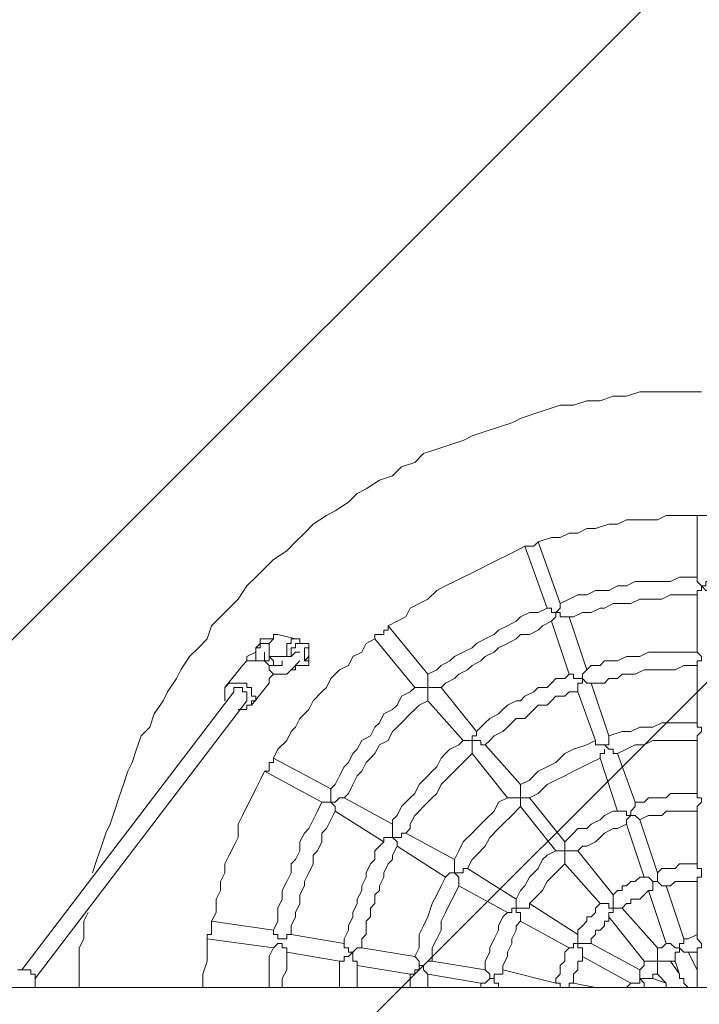
# Model space of a CAD drawing. Units: millimetres. Extents: x 7136 to 14163, y 9206 to 18168.
# Drawn here: x 10677 to 11329, y 14137 to 15082 of the extents above; entities that cross this region are included whole.
import ezdxf

# ---------------------------------------------------------------- set-up
doc = ezdxf.new("R2010")
doc.units = ezdxf.units.MM
doc.header["$MEASUREMENT"] = 0
for name, color, linetype, lineweight in [('Free Space', 7, 'Continuous', 0), ('Hatching', 7, 'Continuous', 0), ('Layer 1', 7, 'Continuous', 0)]:
    doc.layers.add(name, color=color, linetype=linetype, lineweight=lineweight)

msp = doc.modelspace()

# ---------------------------------------------------------------- linework, layer by layer
at = {"layer": 'Free Space', "color": 140, "lineweight": 15, "true_color": 0x00aeef}
msp.add_open_spline([(12931.71, 15217.9), (12931.71, 15217.9), (12931.71, 13037.74), (12931.71, 13037.74), (12931.71, 12155.09), (12215.93, 11439.66), (11333.63, 11439.66), (10696.16, 11439.66), (10146.18, 11812.54), (9889.71, 12352.29), (9791.29, 11902.85), (9390.88, 11566.65), (8912.16, 11566.65), (8359.72, 11566.65), (7912.04, 12013.63), (7910.98, 12565.72), (7910.98, 12565.72), (7910.98, 15687.8), (7910.98, 15687.8), (7910.98, 16240.61), (8359.01, 16688.99), (8912.16, 16688.99), (9188.39, 16688.99), (9438.86, 16576.81), (9620.19, 16395.83), (9752.83, 16263.19), (9848.44, 16093.15), (9889.71, 15903.35), (9968.38, 16069.16), (10075.27, 16219.44), (10203.68, 16347.85), (10492.96, 16637.13), (10892.31, 16815.99), (11333.63, 16815.99), (12215.93, 16815.99), (12931.71, 16100.2), (12931.71, 15217.9)], degree=3, knots=[0, 0, 0, 0, 1, 1, 1, 2, 2, 2, 3, 3, 3, 4, 4, 4, 5, 5, 5, 6, 6, 6, 7, 7, 7, 8, 8, 8, 9, 9, 9, 10, 10, 10, 11, 11, 11, 12, 12, 12, 12], dxfattribs=at)
at = {"layer": 'Hatching', "color": 252, "lineweight": 9, "true_color": 0x939393}
for p, q in [((10107.93, 13924.54), (12559.03, 16375.67)), ((10107.93, 13217.43), (12559.03, 15668.55))]:
    msp.add_line(p, q, dxfattribs=at)
at = {"layer": 'Layer 1', "color": 18, "lineweight": 9, "true_color": 0x000000}
for p, q in [((11327.13, 14546.79), (11327.13, 14606.06)), ((11174.73, 14580.66), (11174.73, 14580.66)), ((11174.73, 14580.66), (11174.73, 14580.66)), ((11174.73, 14580.66), (11195.9, 14521.39)), ((11174.73, 14580.66), (11174.73, 14580.66)), ((11162.03, 14576.42), (11162.03, 14576.42)), ((11162.03, 14576.42), (11183.2, 14517.16)), ((11170.5, 14576.42), (11170.5, 14576.42)), ((11327.13, 14474.82), (11327.13, 14529.86)), ((11187.43, 14504.46), (11204.36, 14453.66)), ((11204.36, 14508.69), (11221.3, 14457.89)), ((11030.8, 14500.22), (11030.8, 14500.22)), ((11030.8, 14500.22), (11030.8, 14500.22)), ((11068.9, 14453.66), (11030.8, 14500.22)), ((11030.8, 14500.22), (11030.8, 14500.22)), ((10920.73, 14487.52), (10912.26, 14487.52)), ((10920.73, 14487.52), (10920.73, 14487.52)), ((10946.13, 14483.29), (10946.13, 14487.52)), ((11018.1, 14487.52), (11018.1, 14487.52)), ((11056.2, 14440.96), (11018.1, 14487.52)), ((11026.56, 14491.76), (11026.56, 14491.76)), ((10903.8, 14474.82), (10895.33, 14470.59)), ((10903.8, 14479.06), (10903.8, 14479.06)), ((10903.83, 14477.3), (10903.8, 14477.04)), ((10916.5, 14479.06), (10916.5, 14479.06)), ((10916.5, 14479.06), (10916.5, 14479.06)), ((10937.66, 14479.06), (10941.9, 14479.06)), ((10937.66, 14470.59), (10937.66, 14474.82)), ((10937.66, 14470.59), (10941.9, 14474.82)), ((10950.36, 14483.29), (10941.9, 14483.29)), ((10946.13, 14474.82), (10941.9, 14474.82)), ((10895.33, 14470.59), (10895.33, 14466.36)), ((10908.03, 14466.36), (10899.56, 14466.36)), ((10912.26, 14470.59), (10912.26, 14470.59)), ((10912.26, 14470.59), (10912.26, 14470.59)), ((10912.26, 14470.59), (10912.26, 14466.36)), ((10912.26, 14466.36), (10912.26, 14466.36)), ((10916.5, 14470.59), (10916.5, 14470.59)), ((10916.5, 14470.59), (10937.66, 14470.59)), ((10937.69, 14473.06), (10937.66, 14472.81)), ((10937.66, 14457.89), (10946.13, 14466.36)), ((10946.13, 14470.59), (10946.13, 14470.59)), ((10946.13, 14470.59), (10946.13, 14470.59)), ((10874.16, 14440.96), (10891.1, 14462.12)), ((10916.5, 14457.89), (10920.73, 14453.66)), ((10941.9, 14457.89), (10941.9, 14462.12)), ((10950.36, 14462.12), (10941.9, 14462.12)), ((11327.13, 14407.09), (11327.13, 14462.12)), ((10679.43, 14170.02), (10882.63, 14436.72)), ((10891.1, 14445.19), (10882.63, 14445.19)), ((10899.56, 14424.02), (10916.5, 14445.19)), ((11115.46, 14398.62), (11081.6, 14440.96)), ((11212.83, 14436.72), (11229.76, 14390.16)), ((11225.53, 14445.19), (11242.46, 14394.39)), ((10692.13, 14161.56), (10895.33, 14428.26)), ((10874.16, 14432.49), (10874.16, 14432.49)), ((10874.16, 14432.49), (10874.16, 14428.26)), ((10903.8, 14432.49), (10899.56, 14432.49)), ((11102.76, 14390.16), (11068.9, 14428.26)), ((10891.1, 14419.79), (10886.86, 14419.79)), ((11327.13, 14339.36), (11327.13, 14390.16)), ((11157.8, 14347.82), (11123.93, 14385.92)), ((10920.73, 14373.22), (10920.73, 14373.22)), ((10920.73, 14373.22), (10920.73, 14373.22)), ((10920.73, 14373.22), (10975.76, 14343.59)), ((10920.73, 14373.22), (10920.73, 14373.22)), ((11145.1, 14335.12), (11111.23, 14377.46)), ((11234, 14373.22), (11250.93, 14322.42)), ((11250.93, 14377.46), (11267.86, 14330.89)), ((10916.5, 14364.76), (10916.5, 14364.76)), ((10912.26, 14360.52), (10967.3, 14330.89)), ((10988.46, 14335.12), (11035.03, 14309.72)), ((11200.13, 14292.79), (11166.26, 14335.12)), ((11191.66, 14284.32), (11157.8, 14326.66)), ((10980, 14322.42), (11026.56, 14292.79)), ((11272.1, 14313.96), (11289.03, 14263.16)), ((11327.13, 14271.62), (11327.13, 14322.42)), ((11259.4, 14309.72), (11276.33, 14258.92)), ((11047.73, 14301.26), (11094.3, 14275.86)), ((11039.26, 14288.56), (11085.83, 14258.92)), ((11246.7, 14241.99), (11212.83, 14284.32)), ((11107, 14267.39), (11153.56, 14237.76)), ((11234, 14233.52), (11200.13, 14271.62)), ((11098.53, 14250.46), (11145.1, 14225.06)), ((11297.5, 14250.46), (11314.43, 14199.66)), ((11327.13, 14203.89), (11327.13, 14254.69)), ((11280.56, 14246.22), (11297.5, 14195.42)), ((11166.26, 14233.52), (11212.83, 14203.89)), ((11289.03, 14191.19), (11255.16, 14229.29)), ((11276.33, 14178.49), (11242.46, 14220.82)), ((10861.46, 14216.59), (10861.46, 14216.59)), ((10861.46, 14216.59), (10861.46, 14216.59)), ((10920.73, 14208.12), (10861.46, 14216.59)), ((11157.8, 14216.59), (11204.36, 14191.19)), ((10861.46, 14208.12), (10861.46, 14208.12)), ((10988.46, 14195.42), (10937.66, 14203.89)), ((10920.73, 14191.19), (10857.23, 14199.66)), ((11056.2, 14182.72), (11005.4, 14191.19)), ((11225.53, 14195.42), (11272.1, 14170.02)), ((10984.23, 14178.49), (10933.43, 14186.96)), ((11217.06, 14182.72), (11263.63, 14157.32)), ((11318.66, 14186.96), (11327.13, 14170.02)), ((11327.13, 14170.02), (11327.13, 14186.96)), ((11051.96, 14165.79), (11001.16, 14174.26)), ((11123.93, 14170.02), (11073.13, 14178.49)), ((11310.2, 14165.79), (11301.73, 14178.49)), ((11305.96, 14178.49), (11301.73, 14178.49)), ((11305.96, 14178.49), (11310.2, 14165.79)), ((10683.66, 14170.02), (10675.2, 14170.02)), ((11119.7, 14157.32), (11068.9, 14165.79)), ((11191.66, 14157.32), (11140.86, 14170.02)), ((11297.5, 14157.32), (11289.03, 14165.79)), ((12461.66, 14153.09), (9883.56, 14153.09)), ((10692.13, 14157.32), (10692.13, 14161.56)), ((11119.7, 14153.09), (11119.7, 14157.32)), ((11140.86, 14153.09), (11136.63, 14153.09)), ((11136.63, 14153.09), (11136.63, 14153.09)), ((11229.76, 14153.09), (11208.6, 14157.32)), ((11259.4, 14153.09), (11263.63, 14157.32)), ((11284.8, 14161.56), (11297.5, 14157.32))]:
    msp.add_line(p, q, dxfattribs=at)
for points in [[(11331.36, 14724.59), (11318.66, 14724.59), (11305.96, 14724.59), (11297.5, 14724.59), (11284.8, 14724.59), (11272.1, 14724.59), (11259.4, 14720.36), (11246.7, 14720.36), (11234, 14716.12), (11221.3, 14716.12), (11208.6, 14711.89), (11195.9, 14711.89), (11183.2, 14707.66), (11170.5, 14703.42), (11157.8, 14699.19), (11149.33, 14694.96), (11136.63, 14690.72), (11123.93, 14686.49), (11111.23, 14682.26), (11102.76, 14678.02), (11090.06, 14673.79), (11077.36, 14669.56), (11064.66, 14665.32), (11056.2, 14656.86), (11043.5, 14652.62), (11035.03, 14644.16), (11022.33, 14639.92), (11009.63, 14631.46), (11001.16, 14627.22), (10992.7, 14618.76), (10980, 14610.29), (10971.53, 14606.06), (10958.83, 14597.59), (10950.36, 14589.12), (10941.9, 14580.66), (10933.43, 14572.19), (10920.73, 14563.72), (10912.26, 14555.26), (10903.8, 14546.79), (10895.33, 14538.32), (10886.86, 14525.62), (10878.4, 14517.16), (10869.93, 14508.69), (10861.46, 14500.22), (10857.23, 14487.52), (10848.76, 14479.06), (10840.3, 14470.59), (10831.83, 14457.89), (10827.6, 14449.42), (10819.13, 14436.72), (10814.9, 14428.26), (10806.43, 14415.56), (10802.2, 14402.86), (10793.73, 14394.39), (10789.5, 14381.69), (10785.26, 14368.99), (10781.03, 14360.52), (10776.8, 14347.82), (10772.56, 14335.12), (10768.33, 14322.42), (10764.1, 14309.72), (10759.86, 14301.26), (10755.63, 14288.56), (10751.4, 14275.86), (10747.16, 14263.16)], [(11327.13, 14606.06), (11314.43, 14606.06), (11305.96, 14606.06), (11297.5, 14606.06), (11289.03, 14601.82), (11276.33, 14601.82), (11267.86, 14601.82), (11259.4, 14601.82), (11250.93, 14597.59), (11242.46, 14597.59), (11229.76, 14593.36), (11221.3, 14593.36), (11212.83, 14589.12), (11204.36, 14589.12), (11195.9, 14584.89), (11187.43, 14584.89), (11174.73, 14580.66)], [(11327.13, 14606.06), (11327.13, 14606.06), (11331.36, 14606.06), (11335.6, 14606.06), (11339.83, 14606.06)], [(11162.03, 14576.42), (11162.03, 14576.42), (11166.26, 14576.42), (11170.5, 14576.42), (11174.73, 14580.66)], [(11162.03, 14576.42), (11153.56, 14572.19), (11145.1, 14567.96), (11136.63, 14563.72), (11128.16, 14559.49), (11119.7, 14555.26), (11111.23, 14551.02), (11102.76, 14546.79), (11094.3, 14542.56), (11085.83, 14538.32), (11077.36, 14534.09), (11068.9, 14525.62), (11060.43, 14521.39), (11051.96, 14517.16), (11047.73, 14508.69), (11039.26, 14504.46), (11030.8, 14500.22)], [(11195.9, 14521.39), (11204.36, 14525.62), (11212.83, 14529.86), (11221.3, 14529.86), (11229.76, 14534.09), (11238.23, 14534.09), (11242.46, 14534.09), (11250.93, 14538.32), (11259.4, 14538.32), (11267.86, 14542.56), (11276.33, 14542.56), (11284.8, 14542.56), (11293.26, 14542.56), (11301.73, 14542.56), (11310.2, 14546.79), (11318.66, 14546.79), (11327.13, 14546.79)], [(11339.83, 14546.79), (11339.83, 14546.79), (11339.83, 14542.56), (11335.6, 14542.56), (11335.6, 14538.32), (11331.36, 14538.32), (11327.13, 14542.56), (11327.13, 14546.79)], [(11327.13, 14529.86), (11327.13, 14529.86), (11327.13, 14534.09), (11331.36, 14534.09), (11331.36, 14538.32), (11335.6, 14534.09), (11339.83, 14534.09), (11339.83, 14529.86)], [(11195.9, 14521.39), (11195.9, 14521.39), (11195.9, 14517.16), (11191.66, 14512.92), (11187.43, 14512.92), (11187.43, 14517.16), (11183.2, 14517.16)], [(11204.36, 14508.69), (11208.6, 14508.69), (11217.06, 14512.92), (11225.53, 14512.92), (11234, 14517.16), (11238.23, 14517.16), (11246.7, 14521.39), (11255.16, 14521.39), (11263.63, 14521.39), (11272.1, 14525.62), (11280.56, 14525.62), (11284.8, 14525.62), (11293.26, 14525.62), (11301.73, 14529.86), (11310.2, 14529.86), (11318.66, 14529.86), (11327.13, 14529.86)], [(11068.9, 14453.66), (11077.36, 14457.89), (11081.6, 14462.12), (11090.06, 14466.36), (11094.3, 14470.59), (11102.76, 14474.82), (11111.23, 14479.06), (11115.46, 14483.29), (11123.93, 14487.52), (11132.4, 14491.76), (11136.63, 14495.99), (11145.1, 14500.22), (11153.56, 14504.46), (11157.8, 14508.69), (11166.26, 14512.92), (11174.73, 14512.92), (11183.2, 14517.16)], [(11187.43, 14504.46), (11187.43, 14504.46), (11191.66, 14508.69), (11191.66, 14512.92)], [(11191.66, 14512.92), (11195.9, 14512.92), (11195.9, 14508.69), (11200.13, 14508.69), (11204.36, 14508.69)], [(11081.6, 14440.96), (11085.83, 14445.19), (11094.3, 14449.42), (11098.53, 14453.66), (11107, 14457.89), (11111.23, 14462.12), (11119.7, 14466.36), (11123.93, 14470.59), (11132.4, 14474.82), (11136.63, 14479.06), (11145.1, 14483.29), (11153.56, 14487.52), (11157.8, 14491.76), (11166.26, 14491.76), (11174.73, 14495.99), (11178.96, 14500.22), (11187.43, 14504.46)], [(11018.1, 14487.52), (11018.1, 14487.52), (11018.1, 14491.76), (11022.33, 14491.76), (11026.56, 14491.76), (11026.56, 14495.99), (11030.8, 14495.99), (11030.8, 14500.22)], [(10903.8, 14479.06), (10903.8, 14479.06), (10908.03, 14483.29), (10908.03, 14487.52), (10912.26, 14487.52)], [(10924.96, 14491.76), (10920.73, 14491.76), (10920.73, 14487.52), (10916.5, 14483.29), (10916.5, 14479.06)], [(11018.1, 14487.52), (11009.63, 14483.29), (11005.4, 14474.82), (10996.93, 14470.59), (10992.7, 14462.12), (10984.23, 14457.89), (10975.76, 14449.42), (10971.53, 14440.96), (10967.3, 14436.72), (10958.83, 14428.26), (10954.6, 14419.79), (10946.13, 14411.32), (10941.9, 14402.86), (10937.66, 14398.62), (10933.43, 14390.16), (10924.96, 14381.69), (10920.73, 14373.22)], [(10946.13, 14487.52), (10941.9, 14487.52), (10924.96, 14491.76)], [(10941.9, 14487.52), (10937.66, 14487.52), (10937.66, 14483.29), (10933.43, 14483.29), (10933.43, 14479.06), (10933.43, 14474.82), (10933.43, 14470.59)], [(10903.8, 14470.59), (10903.8, 14470.59), (10903.8, 14474.82), (10903.8, 14479.06), (10908.03, 14479.06), (10908.03, 14483.29), (10912.26, 14483.29), (10916.5, 14483.29), (10916.5, 14479.06), (10916.5, 14474.82), (10916.5, 14470.59)], [(10903.8, 14479.06), (10903.8, 14479.06), (10903.8, 14474.82)], [(10912.26, 14466.36), (10912.26, 14470.59), (10912.26, 14474.82)], [(10937.66, 14474.82), (10937.66, 14474.82), (10937.66, 14479.06), (10941.9, 14479.06), (10941.9, 14483.29)], [(10946.13, 14474.82), (10946.13, 14474.82), (10941.9, 14474.82)], [(10950.36, 14483.29), (10954.6, 14483.29), (10954.6, 14479.06), (10954.6, 14474.82), (10954.6, 14470.59), (10954.6, 14466.36), (10954.6, 14462.12), (10950.36, 14462.12)], [(10950.36, 14466.36), (10950.36, 14466.36), (10954.6, 14470.59), (10954.6, 14474.82), (10954.6, 14479.06), (10950.36, 14479.06)], [(10950.36, 14479.06), (10950.36, 14479.06), (10954.6, 14479.06), (10954.6, 14474.82), (10954.6, 14470.59), (10954.6, 14466.36), (10950.36, 14466.36), (10950.36, 14470.59), (10950.36, 14474.82), (10950.36, 14479.06)], [(10950.36, 14470.59), (10950.36, 14474.82), (10950.36, 14470.59)], [(11327.13, 14474.82), (11318.66, 14474.82), (11310.2, 14474.82), (11305.96, 14474.82), (11297.5, 14474.82), (11293.26, 14474.82), (11284.8, 14474.82), (11280.56, 14474.82), (11272.1, 14470.59), (11263.63, 14470.59), (11259.4, 14470.59), (11250.93, 14466.36), (11246.7, 14466.36), (11238.23, 14466.36), (11234, 14462.12), (11225.53, 14462.12), (11221.3, 14457.89)], [(11327.13, 14462.12), (11327.13, 14462.12), (11327.13, 14466.36), (11331.36, 14466.36), (11331.36, 14470.59), (11327.13, 14474.82)], [(10891.1, 14462.12), (10891.1, 14462.12), (10895.33, 14466.36), (10899.56, 14466.36)], [(10903.8, 14466.36), (10903.8, 14466.36), (10903.8, 14470.59)], [(10908.03, 14466.36), (10908.03, 14466.36), (10912.26, 14466.36), (10916.5, 14462.12), (10916.5, 14457.89)], [(10912.26, 14470.59), (10912.26, 14470.59), (10912.26, 14466.36), (10916.5, 14466.36), (10916.5, 14470.59)], [(10916.5, 14470.59), (10920.73, 14466.36), (10920.73, 14462.12)], [(10929.2, 14466.36), (10929.2, 14466.36), (10929.2, 14462.12), (10924.96, 14462.12), (10920.73, 14462.12), (10916.5, 14462.12)], [(10916.5, 14462.12), (10916.5, 14462.12), (10920.73, 14462.12), (10924.96, 14462.12), (10929.2, 14462.12), (10929.2, 14466.36)], [(10924.96, 14462.12), (10924.96, 14462.12), (10920.73, 14462.12)], [(10920.73, 14453.66), (10920.73, 14453.66), (10924.96, 14453.66), (10929.2, 14453.66), (10933.43, 14453.66), (10937.66, 14457.89)], [(10941.9, 14457.89), (10937.66, 14457.89), (10941.9, 14457.89)], [(11221.3, 14457.89), (11221.3, 14457.89), (11217.06, 14453.66), (11217.06, 14449.42), (11212.83, 14449.42), (11208.6, 14449.42), (11208.6, 14453.66), (11204.36, 14453.66)], [(11327.13, 14462.12), (11318.66, 14462.12), (11314.43, 14462.12), (11305.96, 14457.89), (11301.73, 14457.89), (11293.26, 14457.89), (11289.03, 14457.89), (11280.56, 14457.89), (11276.33, 14457.89), (11267.86, 14453.66), (11263.63, 14453.66), (11255.16, 14453.66), (11250.93, 14449.42), (11242.46, 14449.42), (11238.23, 14445.19), (11234, 14445.19), (11225.53, 14445.19)], [(10920.73, 14453.66), (10920.73, 14453.66), (10916.5, 14449.42), (10916.5, 14445.19)], [(11068.9, 14453.66), (11068.9, 14453.66), (11068.9, 14449.42), (11068.9, 14445.19), (11068.9, 14440.96), (11064.66, 14440.96), (11060.43, 14440.96), (11056.2, 14440.96)], [(11204.36, 14453.66), (11200.13, 14449.42), (11191.66, 14449.42), (11187.43, 14445.19), (11183.2, 14440.96), (11174.73, 14440.96), (11170.5, 14436.72), (11162.03, 14432.49), (11157.8, 14428.26), (11153.56, 14428.26), (11145.1, 14424.02), (11140.86, 14419.79), (11136.63, 14415.56), (11128.16, 14411.32), (11123.93, 14407.09), (11119.7, 14402.86), (11115.46, 14398.62)], [(11212.83, 14436.72), (11212.83, 14436.72), (11212.83, 14440.96), (11212.83, 14445.19), (11217.06, 14445.19), (11217.06, 14449.42)], [(11217.06, 14449.42), (11217.06, 14449.42), (11221.3, 14445.19), (11225.53, 14445.19)], [(10882.63, 14445.19), (10878.4, 14445.19), (10874.16, 14440.96), (10874.16, 14436.72), (10874.16, 14432.49)], [(10895.33, 14428.26), (10895.33, 14428.26), (10895.33, 14432.49), (10895.33, 14436.72), (10891.1, 14436.72), (10891.1, 14440.96), (10886.86, 14440.96), (10882.63, 14440.96), (10882.63, 14436.72)], [(10899.56, 14432.49), (10899.56, 14436.72), (10899.56, 14440.96), (10895.33, 14440.96), (10895.33, 14445.19), (10891.1, 14445.19)], [(10975.76, 14343.59), (10980, 14347.82), (10984.23, 14356.29), (10988.46, 14364.76), (10992.7, 14368.99), (10996.93, 14377.46), (11001.16, 14381.69), (11005.4, 14390.16), (11013.86, 14394.39), (11018.1, 14402.86), (11022.33, 14407.09), (11026.56, 14415.56), (11035.03, 14419.79), (11039.26, 14424.02), (11043.5, 14432.49), (11051.96, 14436.72), (11056.2, 14440.96)], [(11068.9, 14440.96), (11068.9, 14440.96), (11073.13, 14440.96), (11077.36, 14440.96), (11081.6, 14440.96)], [(11068.9, 14428.26), (11068.9, 14428.26), (11068.9, 14432.49), (11068.9, 14436.72), (11068.9, 14440.96)], [(11212.83, 14436.72), (11204.36, 14436.72), (11200.13, 14432.49), (11191.66, 14432.49), (11187.43, 14428.26), (11183.2, 14424.02), (11174.73, 14424.02), (11170.5, 14419.79), (11166.26, 14415.56), (11162.03, 14411.32), (11153.56, 14411.32), (11149.33, 14407.09), (11145.1, 14402.86), (11140.86, 14398.62), (11132.4, 14394.39), (11128.16, 14390.16), (11123.93, 14385.92)], [(10891.1, 14419.79), (10895.33, 14419.79), (10895.33, 14424.02), (10899.56, 14424.02), (10899.56, 14428.26), (10903.8, 14428.26), (10903.8, 14432.49)], [(10988.46, 14335.12), (10992.7, 14339.36), (10996.93, 14347.82), (11001.16, 14356.29), (11005.4, 14360.52), (11009.63, 14368.99), (11013.86, 14373.22), (11018.1, 14377.46), (11022.33, 14385.92), (11030.8, 14390.16), (11035.03, 14398.62), (11039.26, 14402.86), (11043.5, 14407.09), (11051.96, 14415.56), (11056.2, 14419.79), (11060.43, 14424.02), (11068.9, 14428.26)], [(11115.46, 14398.62), (11115.46, 14398.62), (11115.46, 14394.39), (11111.23, 14394.39), (11111.23, 14390.16), (11115.46, 14390.16), (11119.7, 14390.16), (11119.7, 14385.92), (11123.93, 14385.92)], [(11242.46, 14394.39), (11255.16, 14398.62), (11263.63, 14398.62), (11272.1, 14402.86), (11284.8, 14402.86), (11293.26, 14407.09), (11305.96, 14407.09), (11314.43, 14407.09), (11327.13, 14407.09)], [(11327.13, 14390.16), (11327.13, 14394.39), (11331.36, 14398.62), (11331.36, 14402.86), (11327.13, 14402.86), (11327.13, 14407.09)], [(11102.76, 14390.16), (11098.53, 14385.92), (11090.06, 14381.69), (11085.83, 14377.46), (11081.6, 14373.22), (11077.36, 14364.76), (11073.13, 14360.52), (11068.9, 14356.29), (11064.66, 14352.06), (11060.43, 14347.82), (11056.2, 14339.36), (11051.96, 14335.12), (11047.73, 14330.89), (11043.5, 14326.66), (11039.26, 14318.19), (11035.03, 14313.96), (11035.03, 14309.72)], [(11111.23, 14390.16), (11111.23, 14390.16), (11107, 14390.16), (11102.76, 14390.16)], [(11111.23, 14377.46), (11111.23, 14377.46), (11111.23, 14381.69), (11111.23, 14385.92), (11111.23, 14390.16)], [(11157.8, 14347.82), (11166.26, 14352.06), (11174.73, 14360.52), (11183.2, 14364.76), (11191.66, 14368.99), (11200.13, 14377.46), (11208.6, 14381.69), (11221.3, 14385.92), (11229.76, 14390.16)], [(11242.46, 14394.39), (11242.46, 14394.39), (11242.46, 14390.16), (11242.46, 14385.92), (11238.23, 14385.92), (11234, 14385.92), (11229.76, 14385.92), (11229.76, 14390.16)], [(11250.93, 14377.46), (11259.4, 14381.69), (11267.86, 14385.92), (11276.33, 14385.92), (11284.8, 14390.16), (11297.5, 14390.16), (11305.96, 14390.16), (11314.43, 14390.16), (11327.13, 14390.16)], [(11234, 14373.22), (11234, 14373.22), (11234, 14377.46), (11238.23, 14377.46), (11238.23, 14381.69)], [(11238.23, 14385.92), (11242.46, 14381.69), (11246.7, 14381.69), (11246.7, 14377.46), (11250.93, 14377.46)], [(10912.26, 14360.52), (10912.26, 14360.52), (10916.5, 14360.52), (10916.5, 14364.76), (10916.5, 14368.99), (10920.73, 14368.99), (10920.73, 14373.22)], [(11111.23, 14377.46), (11107, 14373.22), (11102.76, 14368.99), (11098.53, 14364.76), (11094.3, 14360.52), (11090.06, 14356.29), (11085.83, 14352.06), (11081.6, 14347.82), (11077.36, 14339.36), (11073.13, 14335.12), (11068.9, 14330.89), (11064.66, 14326.66), (11060.43, 14322.42), (11056.2, 14318.19), (11051.96, 14309.72), (11051.96, 14305.49), (11047.73, 14301.26)], [(11166.26, 14335.12), (11174.73, 14339.36), (11183.2, 14347.82), (11191.66, 14352.06), (11200.13, 14356.29), (11208.6, 14360.52), (11217.06, 14364.76), (11225.53, 14368.99), (11234, 14373.22)], [(10912.26, 14360.52), (10908.03, 14352.06), (10903.8, 14343.59), (10899.56, 14335.12), (10895.33, 14326.66), (10891.1, 14318.19), (10886.86, 14309.72), (10886.86, 14297.02), (10882.63, 14288.56), (10878.4, 14280.09), (10874.16, 14271.62), (10874.16, 14263.16), (10869.93, 14254.69), (10869.93, 14246.22), (10865.7, 14237.76), (10865.7, 14225.06), (10861.46, 14216.59)], [(10975.76, 14343.59), (10975.76, 14343.59), (10975.76, 14339.36), (10975.76, 14335.12), (10975.76, 14330.89), (10971.53, 14330.89), (10967.3, 14330.89)], [(11157.8, 14347.82), (11157.8, 14347.82), (11157.8, 14343.59), (11157.8, 14339.36), (11157.8, 14335.12), (11162.03, 14335.12), (11166.26, 14335.12)], [(10975.76, 14330.89), (10980, 14330.89), (10984.23, 14335.12), (10988.46, 14335.12)], [(11094.3, 14275.86), (11098.53, 14284.32), (11102.76, 14292.79), (11111.23, 14301.26), (11115.46, 14305.49), (11123.93, 14313.96), (11132.4, 14322.42), (11136.63, 14330.89), (11145.1, 14335.12)], [(11157.8, 14335.12), (11153.56, 14335.12), (11149.33, 14335.12), (11145.1, 14335.12)], [(11157.8, 14326.66), (11157.8, 14326.66), (11157.8, 14330.89), (11157.8, 14335.12)], [(11327.13, 14339.36), (11318.66, 14339.36), (11310.2, 14339.36), (11301.73, 14339.36), (11297.5, 14335.12), (11289.03, 14335.12), (11280.56, 14335.12), (11276.33, 14330.89), (11267.86, 14330.89)], [(11327.13, 14322.42), (11327.13, 14322.42), (11327.13, 14326.66), (11331.36, 14330.89), (11331.36, 14335.12), (11327.13, 14335.12), (11327.13, 14339.36)], [(10920.73, 14208.12), (10924.96, 14216.59), (10924.96, 14220.82), (10924.96, 14229.29), (10929.2, 14237.76), (10929.2, 14246.22), (10933.43, 14254.69), (10937.66, 14263.16), (10937.66, 14271.62), (10941.9, 14275.86), (10946.13, 14284.32), (10946.13, 14292.79), (10950.36, 14301.26), (10954.6, 14305.49), (10958.83, 14313.96), (10963.06, 14322.42), (10967.3, 14330.89)], [(10980, 14322.42), (10980, 14322.42), (10980, 14326.66), (10975.76, 14330.89)], [(11107, 14267.39), (11111.23, 14275.86), (11115.46, 14280.09), (11123.93, 14288.56), (11128.16, 14297.02), (11136.63, 14305.49), (11140.86, 14309.72), (11149.33, 14318.19), (11157.8, 14326.66)], [(11267.86, 14330.89), (11267.86, 14330.89), (11267.86, 14326.66), (11263.63, 14322.42), (11263.63, 14318.19), (11259.4, 14318.19), (11259.4, 14322.42), (11255.16, 14322.42), (11250.93, 14322.42)], [(10937.66, 14203.89), (10937.66, 14212.36), (10941.9, 14220.82), (10941.9, 14225.06), (10946.13, 14233.52), (10946.13, 14241.99), (10950.36, 14250.46), (10950.36, 14254.69), (10954.6, 14263.16), (10958.83, 14271.62), (10958.83, 14280.09), (10963.06, 14284.32), (10967.3, 14292.79), (10967.3, 14301.26), (10971.53, 14305.49), (10975.76, 14313.96), (10980, 14322.42)], [(11250.93, 14322.42), (11246.7, 14322.42), (11238.23, 14318.19), (11234, 14313.96), (11225.53, 14309.72), (11221.3, 14305.49), (11212.83, 14305.49), (11208.6, 14301.26), (11200.13, 14292.79)], [(11259.4, 14309.72), (11259.4, 14309.72), (11259.4, 14313.96), (11263.63, 14318.19), (11267.86, 14318.19), (11272.1, 14313.96)], [(11327.13, 14322.42), (11318.66, 14322.42), (11310.2, 14322.42), (11305.96, 14322.42), (11297.5, 14322.42), (11293.26, 14318.19), (11284.8, 14318.19), (11280.56, 14318.19), (11272.1, 14313.96)], [(11035.03, 14309.72), (11035.03, 14309.72), (11035.03, 14305.49), (11035.03, 14301.26), (11035.03, 14297.02), (11030.8, 14297.02), (11026.56, 14297.02), (11026.56, 14292.79)], [(11259.4, 14309.72), (11250.93, 14305.49), (11246.7, 14305.49), (11238.23, 14301.26), (11234, 14297.02), (11229.76, 14292.79), (11221.3, 14288.56), (11217.06, 14288.56), (11212.83, 14284.32)], [(11035.03, 14297.02), (11039.26, 14297.02), (11043.5, 14297.02), (11043.5, 14301.26), (11047.73, 14301.26)], [(11039.26, 14288.56), (11039.26, 14288.56), (11039.26, 14292.79), (11035.03, 14297.02)], [(11026.56, 14292.79), (11022.33, 14288.56), (11018.1, 14284.32), (11018.1, 14275.86), (11013.86, 14271.62), (11009.63, 14263.16), (11009.63, 14258.92), (11005.4, 14250.46), (11005.4, 14246.22), (11001.16, 14237.76), (11001.16, 14233.52), (10996.93, 14225.06), (10996.93, 14220.82), (10992.7, 14212.36), (10992.7, 14208.12), (10988.46, 14199.66), (10988.46, 14195.42)], [(11039.26, 14288.56), (11035.03, 14280.09), (11035.03, 14275.86), (11030.8, 14271.62), (11026.56, 14263.16), (11026.56, 14258.92), (11022.33, 14250.46), (11022.33, 14246.22), (11018.1, 14241.99), (11018.1, 14233.52), (11013.86, 14229.29), (11013.86, 14220.82), (11009.63, 14216.59), (11009.63, 14212.36), (11009.63, 14203.89), (11005.4, 14199.66), (11005.4, 14191.19)], [(11200.13, 14292.79), (11200.13, 14292.79), (11200.13, 14288.56), (11200.13, 14284.32), (11204.36, 14284.32), (11208.6, 14284.32), (11212.83, 14284.32)], [(11094.3, 14275.86), (11094.3, 14275.86), (11094.3, 14271.62), (11094.3, 14267.39), (11094.3, 14263.16), (11090.06, 14263.16), (11085.83, 14258.92)], [(11191.66, 14284.32), (11183.2, 14280.09), (11178.96, 14275.86), (11174.73, 14267.39), (11170.5, 14263.16), (11166.26, 14258.92), (11162.03, 14250.46), (11157.8, 14246.22), (11153.56, 14237.76)], [(11200.13, 14284.32), (11200.13, 14284.32), (11195.9, 14284.32), (11191.66, 14284.32)], [(11200.13, 14271.62), (11200.13, 14271.62), (11200.13, 14275.86), (11200.13, 14280.09), (11200.13, 14284.32)], [(11098.53, 14250.46), (11098.53, 14250.46), (11098.53, 14254.69), (11098.53, 14258.92), (11094.3, 14263.16), (11098.53, 14263.16), (11102.76, 14263.16), (11102.76, 14267.39), (11107, 14267.39)], [(11200.13, 14271.62), (11195.9, 14267.39), (11191.66, 14263.16), (11187.43, 14258.92), (11183.2, 14254.69), (11178.96, 14246.22), (11174.73, 14241.99), (11170.5, 14237.76), (11166.26, 14233.52)], [(11327.13, 14271.62), (11322.9, 14271.62), (11314.43, 14271.62), (11310.2, 14271.62), (11305.96, 14267.39), (11301.73, 14267.39), (11297.5, 14267.39), (11293.26, 14267.39), (11289.03, 14263.16)], [(11327.13, 14254.69), (11327.13, 14254.69), (11327.13, 14258.92), (11331.36, 14258.92), (11331.36, 14263.16), (11331.36, 14267.39), (11327.13, 14267.39), (11327.13, 14271.62)], [(11056.2, 14182.72), (11060.43, 14191.19), (11060.43, 14203.89), (11064.66, 14212.36), (11068.9, 14220.82), (11073.13, 14233.52), (11077.36, 14241.99), (11081.6, 14250.46), (11085.83, 14258.92)], [(11276.33, 14258.92), (11272.1, 14258.92), (11267.86, 14254.69), (11263.63, 14254.69), (11259.4, 14250.46), (11255.16, 14250.46), (11255.16, 14246.22), (11250.93, 14246.22), (11246.7, 14241.99)], [(11289.03, 14263.16), (11289.03, 14263.16), (11289.03, 14258.92), (11289.03, 14254.69), (11284.8, 14254.69), (11280.56, 14258.92), (11276.33, 14258.92)], [(11073.13, 14178.49), (11073.13, 14191.19), (11077.36, 14199.66), (11081.6, 14208.12), (11081.6, 14216.59), (11085.83, 14225.06), (11090.06, 14233.52), (11094.3, 14241.99), (11098.53, 14250.46)], [(11280.56, 14246.22), (11280.56, 14246.22), (11284.8, 14246.22), (11284.8, 14250.46), (11284.8, 14254.69), (11289.03, 14254.69), (11293.26, 14250.46), (11297.5, 14250.46)], [(11327.13, 14254.69), (11322.9, 14254.69), (11318.66, 14254.69), (11314.43, 14254.69), (11310.2, 14254.69), (11305.96, 14254.69), (11301.73, 14250.46), (11297.5, 14250.46)], [(11153.56, 14237.76), (11153.56, 14237.76), (11153.56, 14233.52), (11153.56, 14229.29), (11149.33, 14229.29), (11149.33, 14225.06), (11145.1, 14225.06)], [(11246.7, 14241.99), (11246.7, 14241.99), (11246.7, 14237.76), (11246.7, 14233.52), (11246.7, 14229.29), (11250.93, 14229.29), (11255.16, 14229.29)], [(11280.56, 14246.22), (11276.33, 14241.99), (11272.1, 14237.76), (11267.86, 14237.76), (11263.63, 14237.76), (11263.63, 14233.52), (11259.4, 14233.52), (11255.16, 14229.29)], [(11157.8, 14216.59), (11157.8, 14216.59), (11157.8, 14220.82), (11157.8, 14225.06), (11153.56, 14225.06), (11153.56, 14229.29), (11157.8, 14229.29), (11162.03, 14229.29), (11166.26, 14229.29), (11166.26, 14233.52)], [(11234, 14233.52), (11229.76, 14229.29), (11229.76, 14225.06), (11225.53, 14220.82), (11221.3, 14220.82), (11221.3, 14216.59), (11217.06, 14212.36), (11212.83, 14208.12), (11212.83, 14203.89)], [(11246.7, 14229.29), (11242.46, 14229.29), (11242.46, 14233.52), (11238.23, 14233.52), (11234, 14233.52)], [(11242.46, 14220.82), (11242.46, 14220.82), (11242.46, 14225.06), (11246.7, 14225.06), (11246.7, 14229.29)], [(10742.93, 14225.06), (10738.7, 14216.59), (10738.7, 14208.12), (10738.7, 14199.66), (10734.46, 14191.19), (10734.46, 14178.49), (10734.46, 14170.02), (10734.46, 14161.56), (10734.46, 14153.09)], [(11145.1, 14225.06), (11140.86, 14220.82), (11136.63, 14212.36), (11136.63, 14208.12), (11132.4, 14199.66), (11128.16, 14191.19), (11128.16, 14186.96), (11123.93, 14178.49), (11123.93, 14170.02)], [(11242.46, 14220.82), (11242.46, 14216.59), (11238.23, 14216.59), (11238.23, 14212.36), (11234, 14208.12), (11229.76, 14208.12), (11229.76, 14203.89), (11225.53, 14199.66), (11225.53, 14195.42)], [(10857.23, 14203.89), (10857.23, 14203.89), (10861.46, 14203.89), (10861.46, 14208.12), (10861.46, 14212.36), (10861.46, 14216.59)], [(11157.8, 14216.59), (11153.56, 14212.36), (11153.56, 14208.12), (11149.33, 14199.66), (11149.33, 14195.42), (11145.1, 14186.96), (11145.1, 14182.72), (11140.86, 14174.26), (11140.86, 14170.02)], [(10857.23, 14199.66), (10857.23, 14199.66), (10857.23, 14203.89)], [(10920.73, 14208.12), (10920.73, 14208.12), (10920.73, 14203.89), (10924.96, 14203.89), (10924.96, 14199.66), (10929.2, 14199.66)], [(10929.2, 14199.66), (10929.2, 14199.66), (10933.43, 14199.66), (10933.43, 14203.89), (10937.66, 14203.89)], [(11212.83, 14203.89), (11212.83, 14203.89), (11212.83, 14199.66), (11212.83, 14195.42), (11208.6, 14195.42), (11208.6, 14191.19), (11204.36, 14191.19)], [(11327.13, 14203.89), (11318.66, 14199.66), (11314.43, 14199.66)], [(11327.13, 14186.96), (11327.13, 14186.96), (11327.13, 14191.19), (11331.36, 14191.19), (11331.36, 14195.42), (11327.13, 14199.66), (11327.13, 14203.89)], [(10857.23, 14199.66), (10857.23, 14191.19), (10857.23, 14178.49), (10853, 14165.79), (10853, 14153.09)], [(10916.5, 14153.09), (10916.5, 14161.56), (10916.5, 14170.02), (10916.5, 14182.72), (10920.73, 14191.19)], [(10929.2, 14195.42), (10924.96, 14195.42), (10920.73, 14191.19)], [(10933.43, 14186.96), (10933.43, 14186.96), (10933.43, 14191.19), (10929.2, 14191.19), (10929.2, 14195.42)], [(10988.46, 14195.42), (10988.46, 14195.42), (10988.46, 14191.19), (10992.7, 14191.19), (10992.7, 14186.96), (10996.93, 14186.96), (11001.16, 14191.19), (11005.4, 14191.19)], [(11204.36, 14191.19), (11200.13, 14186.96), (11200.13, 14182.72), (11200.13, 14178.49), (11195.9, 14174.26), (11195.9, 14170.02), (11195.9, 14165.79), (11191.66, 14161.56), (11191.66, 14157.32)], [(11217.06, 14182.72), (11217.06, 14182.72), (11217.06, 14186.96), (11217.06, 14191.19), (11212.83, 14191.19), (11212.83, 14195.42), (11217.06, 14195.42), (11221.3, 14195.42), (11225.53, 14195.42)], [(11297.5, 14195.42), (11293.26, 14191.19), (11289.03, 14191.19)], [(11289.03, 14191.19), (11289.03, 14191.19), (11289.03, 14186.96), (11289.03, 14182.72), (11289.03, 14178.49)], [(11314.43, 14199.66), (11314.43, 14199.66), (11314.43, 14195.42), (11310.2, 14195.42), (11310.2, 14191.19), (11305.96, 14191.19), (11301.73, 14195.42), (11297.5, 14195.42)], [(11305.96, 14178.49), (11305.96, 14178.49), (11305.96, 14182.72), (11305.96, 14186.96), (11310.2, 14186.96), (11310.2, 14191.19), (11314.43, 14186.96), (11318.66, 14186.96)], [(10929.2, 14153.09), (10929.2, 14161.56), (10933.43, 14170.02), (10933.43, 14178.49), (10933.43, 14186.96)], [(10996.93, 14186.96), (10992.7, 14182.72), (10988.46, 14182.72), (10988.46, 14178.49), (10984.23, 14178.49)], [(11001.16, 14174.26), (11001.16, 14178.49), (10996.93, 14178.49), (10996.93, 14182.72), (10996.93, 14186.96)], [(11056.2, 14182.72), (11056.2, 14182.72), (11060.43, 14178.49), (11060.43, 14174.26), (11064.66, 14174.26), (11068.9, 14178.49), (11073.13, 14178.49)], [(11217.06, 14182.72), (11217.06, 14178.49), (11212.83, 14178.49), (11212.83, 14174.26), (11212.83, 14170.02), (11208.6, 14165.79), (11208.6, 14161.56), (11208.6, 14157.32)], [(11327.13, 14186.96), (11322.9, 14186.96), (11318.66, 14186.96)], [(10984.23, 14178.49), (10984.23, 14174.26), (10984.23, 14165.79), (10984.23, 14157.32), (10984.23, 14153.09)], [(11001.16, 14174.26), (11001.16, 14170.02), (11001.16, 14165.79), (11001.16, 14157.32), (11001.16, 14153.09)], [(11064.66, 14174.26), (11060.43, 14174.26), (11060.43, 14170.02), (11056.2, 14170.02), (11056.2, 14165.79), (11051.96, 14165.79)], [(11068.9, 14165.79), (11068.9, 14165.79), (11064.66, 14170.02), (11064.66, 14174.26)], [(11276.33, 14178.49), (11276.33, 14174.26), (11272.1, 14170.02)], [(11289.03, 14178.49), (11289.03, 14178.49), (11284.8, 14178.49), (11280.56, 14178.49), (11276.33, 14178.49)], [(11289.03, 14165.79), (11289.03, 14165.79), (11289.03, 14170.02), (11289.03, 14174.26), (11289.03, 14178.49), (11293.26, 14178.49), (11297.5, 14178.49), (11301.73, 14178.49)], [(10692.13, 14161.56), (10692.13, 14161.56), (10692.13, 14165.79), (10687.9, 14165.79), (10687.9, 14170.02), (10683.66, 14170.02)], [(11051.96, 14153.09), (11051.96, 14161.56), (11051.96, 14165.79)], [(11068.9, 14153.09), (11068.9, 14157.32), (11068.9, 14165.79)], [(11123.93, 14170.02), (11123.93, 14170.02), (11128.16, 14165.79), (11128.16, 14161.56), (11132.4, 14161.56), (11132.4, 14165.79), (11136.63, 14165.79), (11140.86, 14165.79), (11140.86, 14170.02)], [(11272.1, 14170.02), (11272.1, 14170.02), (11272.1, 14165.79), (11272.1, 14161.56), (11272.1, 14157.32), (11267.86, 14157.32), (11263.63, 14157.32)], [(11289.03, 14165.79), (11284.8, 14165.79), (11284.8, 14161.56)], [(11310.2, 14165.79), (11310.2, 14165.79), (11310.2, 14161.56), (11314.43, 14161.56), (11314.43, 14157.32), (11318.66, 14153.09)], [(11327.13, 14170.02), (11327.13, 14170.02), (11327.13, 14165.79), (11327.13, 14161.56), (11327.13, 14157.32), (11327.13, 14153.09)], [(10692.13, 14153.09), (10692.13, 14153.09), (10692.13, 14157.32)], [(11132.4, 14161.56), (11128.16, 14161.56), (11123.93, 14157.32), (11119.7, 14157.32)], [(11136.63, 14153.09), (11136.63, 14153.09), (11136.63, 14157.32), (11132.4, 14157.32), (11132.4, 14161.56)], [(11191.66, 14157.32), (11191.66, 14157.32), (11195.9, 14157.32), (11195.9, 14153.09)], [(11200.13, 14153.09), (11204.36, 14153.09), (11204.36, 14157.32), (11208.6, 14157.32)], [(11276.33, 14153.09), (11276.33, 14153.09), (11276.33, 14157.32), (11272.1, 14161.56), (11276.33, 14161.56), (11280.56, 14161.56), (11284.8, 14161.56)], [(11301.73, 14153.09), (11301.73, 14153.09), (11297.5, 14153.09), (11297.5, 14157.32)]]:
    msp.add_lwpolyline(points, dxfattribs=at)

doc.saveas('drawing.dxf')
